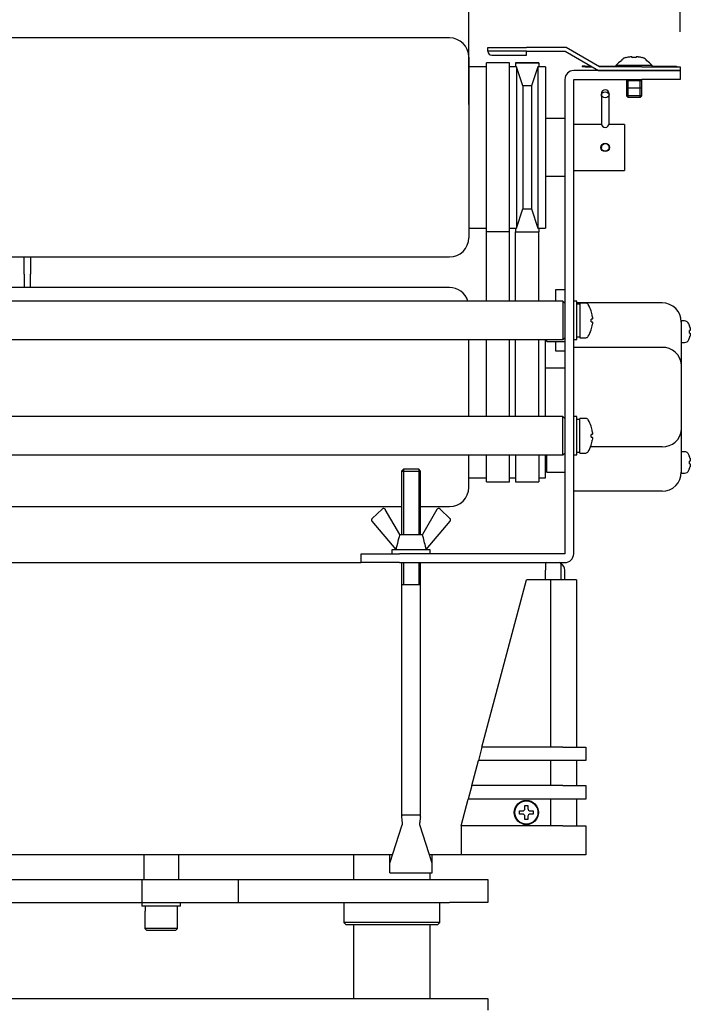
# Model space of a CAD drawing. Units: millimetres. Extents: x 23 to 408, y 10 to 286.
# Drawn here: x 278 to 299, y 145 to 177 of the extents above; entities that cross this region are included whole.
import ezdxf
from ezdxf.enums import TextEntityAlignment as Align

# ---------------------------------------------------------------- set-up
doc = ezdxf.new("R2010")
doc.units = ezdxf.units.MM
for name, color, linetype in [('110VCJ6-280_Vベルト', 7, 'Continuous'), ('57X300VPC_Ｖプーリ付従', 7, 'Continuous'), ('A3-30010AABD_モータ', 7, 'Continuous'), ('A34009B_上皿（小）', 7, 'Continuous'), ('A34010_コーナーピース（小', 7, 'Continuous'), ('A36773D_架台（小）', 7, 'Continuous'), ('CAPセムス小_M5.0×15', 7, 'Continuous'), ('Default', 7, 'Continuous'), ('M5蝶ナット', 7, 'Continuous'), ('MP3016644_ベルトカバー', 7, 'Continuous'), ('MP3032357_01_フレー', 7, 'Continuous'), ('MP3032359_01_フォト', 7, 'Continuous'), ('MP3033613_02リブプレ', 7, 'Continuous'), ('MP3034024_00_BAS', 7, 'Continuous'), ('MP3034024_00_構成部', 7, 'Continuous'), ('MP4021260_00_ステイ', 7, 'Continuous'), ('MP4051266_ブラケット', 7, 'Continuous'), ('MP4052643_00_ペア銘', 7, 'Continuous'), ('NABE-M3X20', 7, 'Continuous'), ('WASHER_M5（小形丸）', 7, 'Continuous'), ('サラ_M3.0×08', 7, 'Continuous'), ('トラス_M4.0×08', 7, 'Continuous'), ('ナベ_M4.0×06', 7, 'Continuous'), ('ナベセムス_M5.0×12', 7, 'Continuous'), ('ナベダブルセムス小_M5.0×1', 7, 'Continuous'), ('モータローラー付属部品_カバー', 7, 'Continuous'), ('三角ラベル', 7, 'Continuous'), ('呼び12スナップピン', 7, 'Continuous')]:
    doc.layers.add(name, color=color, linetype=linetype)
doc.styles.add('SEACAD_Arial', font='arial.ttf')
doc.dimstyles.new('AD', dxfattribs={"dimtxt": 2.5, "dimasz": 2, "dimexe": 1.25, "dimexo": 1.25, "dimtad": 1, "dimdec": 4, "dimlfac": 8, "dimdsep": 46, "dimtxsty": 'SEACAD_Arial', "dimblk1": '_SE_FILLED', "dimblk2": '_SE_FILLED', "dimsah": 1, "dimcen": 1.25, "dimadec": 4, "dimazin": 0, "dimtfac": 0.6, "dimtdec": 4, "dimtmove": 0, "dimatfit": 3, "dimfxl": 1, "dimarcsym": 0})

# ---------------------------------------------------------------- blocks, each defined once
blk = doc.blocks.new('SE1')
at = {"layer": '110VCJ6-280_Vベルト', "color": 7, "linetype": 'Continuous'}
for p, q in [((292.755, 169.635), (292.755, 175.135)), ((293.505, 175.135), (292.755, 175.135)), ((293.505, 169.635), (293.505, 175.135)), ((293.705, 175.135), (293.705, 175.135)), ((294.455, 175.135), (293.705, 175.135)), ((293.705, 175.135), (293.705, 175.01)), ((293.705, 175.135), (294.455, 175.135)), ((294.455, 175.135), (294.455, 175.135)), ((294.455, 175.135), (294.455, 175.01)), ((293.705, 169.76), (293.705, 169.635)), ((294.455, 169.76), (294.455, 169.635)), ((292.755, 167.385), (292.755, 169.635)), ((293.505, 169.635), (292.755, 169.635)), ((293.505, 167.385), (293.505, 169.635)), ((293.705, 167.385), (293.705, 169.635)), ((293.705, 169.635), (294.455, 169.635)), ((294.455, 167.385), (294.455, 169.635)), ((292.755, 165.641), (292.755, 166.135)), ((293.505, 165.641), (293.505, 166.135)), ((293.705, 163.635), (293.705, 166.135)), ((294.455, 163.635), (294.455, 166.135)), ((292.755, 163.635), (292.755, 165.641)), ((293.505, 163.635), (293.505, 165.641)), ((292.755, 161.516), (292.755, 162.385)), ((293.505, 161.516), (293.505, 162.385)), ((293.705, 162.385), (293.705, 161.516)), ((294.455, 162.385), (294.455, 161.516)), ((292.755, 161.516), (293.505, 161.516)), ((293.705, 161.516), (294.455, 161.516))]:
    blk.add_line(p, q, dxfattribs=at)
at = {"layer": '57X300VPC_Ｖプーリ付従', "color": 7, "linetype": 'Continuous'}
for p, q in [((291.555, 175.948), (255.305, 175.948)), ((292.18, 175.323), (292.18, 169.448)), ((292.755, 175.01), (292.18, 175.01)), ((293.73, 175.01), (293.505, 175.01)), ((293.73, 175.01), (293.73, 169.76)), ((293.939, 174.385), (293.73, 175.01)), ((294.43, 175.01), (294.221, 174.385)), ((294.43, 175.01), (294.43, 169.76)), ((294.68, 175.01), (294.43, 175.01)), ((294.68, 175.01), (294.68, 169.76)), ((293.939, 174.385), (293.939, 170.385)), ((294.221, 174.385), (293.939, 174.385)), ((294.221, 174.385), (294.221, 170.385)), ((295.305, 173.323), (294.68, 173.323)), ((296.496, 173.135), (295.592, 173.135)), ((297.242, 173.135), (296.739, 173.135)), ((297.242, 173.135), (297.242, 171.635)), ((295.592, 171.635), (297.242, 171.635)), ((294.68, 171.448), (295.305, 171.448)), ((293.73, 169.76), (293.939, 170.385)), ((293.939, 170.385), (294.221, 170.385)), ((294.221, 170.385), (294.43, 169.76)), ((292.18, 169.76), (292.755, 169.76)), ((293.505, 169.76), (293.73, 169.76)), ((294.43, 169.76), (294.68, 169.76)), ((255.305, 168.823), (291.555, 168.823))]:
    blk.add_line(p, q, dxfattribs=at)
blk.add_circle((296.617, 172.385), 0.138, dxfattribs=at)
for centre, start, end in [((291.555, 175.323), 0, 90), ((291.555, 169.448), 270, 0)]:
    blk.add_arc(centre, 0.625, start, end, dxfattribs=at)
at = {"layer": 'A3-30010AABD_モータ', "color": 7, "linetype": 'Continuous'}
for p, q in [((291.555, 167.829), (255.305, 167.829)), ((292.18, 163.635), (292.18, 166.135)), ((294.68, 163.635), (294.68, 166.135)), ((295.305, 165.204), (294.68, 165.204)), ((292.18, 161.329), (292.18, 162.385)), ((294.68, 161.641), (294.68, 162.385)), ((292.18, 161.641), (292.755, 161.641)), ((293.505, 161.641), (293.705, 161.641)), ((294.455, 161.641), (294.68, 161.641)), ((259.367, 160.704), (289.992, 160.704)), ((290.617, 160.704), (291.555, 160.704))]:
    blk.add_line(p, q, dxfattribs=at)
for centre, start, end in [((291.555, 167.204), 16.858, 90), ((291.555, 161.329), 270, 0)]:
    blk.add_arc(centre, 0.625, start, end, dxfattribs=at)
at = {"layer": 'A34009B_上皿（小）', "color": 7, "linetype": 'Continuous'}
for p, q in [((260.68, 158.885), (288.68, 158.885)), ((294.68, 158.885), (294.68, 158.635)), ((294.68, 158.323), (294.68, 158.635)), ((295.305, 158.323), (295.305, 158.635)), ((289.706, 149.385), (259.654, 149.385)), ((291.93, 149.385), (290.904, 149.385))]:
    blk.add_line(p, q, dxfattribs=at)
blk.add_arc((295.055, 158.635), 0.25, 0, 60.0606, dxfattribs=at)
at = {"layer": 'A34010_コーナーピース（小', "color": 7, "linetype": 'Continuous'}
for p, q in [((295.18, 158.323), (295.18, 158.848)), ((292.611, 152.885), (294.055, 158.323)), ((294.835, 158.323), (294.055, 158.323)), ((294.835, 158.323), (294.835, 152.885)), ((295.68, 158.323), (294.835, 158.323)), ((295.68, 158.323), (295.68, 152.885)), ((292.611, 152.885), (292.494, 152.448)), ((295.242, 152.885), (292.611, 152.885)), ((295.242, 152.885), (295.992, 152.885)), ((295.992, 152.885), (295.992, 152.448)), ((292.279, 151.635), (292.494, 152.448)), ((295.242, 152.448), (292.494, 152.448)), ((294.835, 152.448), (294.835, 151.635)), ((295.992, 152.448), (295.242, 152.448)), ((295.68, 152.448), (295.68, 151.635)), ((292.279, 151.635), (292.162, 151.198)), ((295.242, 151.635), (292.279, 151.635)), ((295.242, 151.635), (295.992, 151.635)), ((295.992, 151.635), (295.992, 151.198)), ((291.93, 150.323), (292.162, 151.198)), ((295.242, 151.198), (292.162, 151.198)), ((294.835, 151.198), (294.835, 150.323)), ((295.992, 151.198), (295.242, 151.198)), ((295.68, 151.198), (295.68, 150.323)), ((291.93, 150.323), (291.93, 149.385)), ((295.242, 150.323), (291.93, 150.323)), ((295.242, 150.323), (295.992, 150.323)), ((295.992, 150.323), (295.992, 149.385)), ((295.242, 149.385), (291.93, 149.385)), ((295.992, 149.385), (295.242, 149.385))]:
    blk.add_line(p, q, dxfattribs=at)
blk.add_circle((294.055, 150.76), 0.394, dxfattribs=at)
for centre, start, end in [((294.717, 158.848), 90, 180), ((295.142, 158.848), 0, 90)]:
    blk.add_arc(centre, 0.0375, start, end, dxfattribs=at)
at = {"layer": 'A36773D_架台（小）', "color": 7, "linetype": 'Continuous'}
for p, q in [((288.43, 147.123), (288.43, 144.71)), ((290.93, 144.71), (290.93, 147.123)), ((256.555, 144.71), (292.805, 144.71)), ((292.805, 144.71), (292.805, 144.335))]:
    blk.add_line(p, q, dxfattribs=at)
at = {"layer": 'CAPセムス小_M5.0×15', "color": 7, "linetype": 'Continuous'}
for p, q in [((281.555, 147.835), (281.555, 147.71)), ((282.805, 147.71), (281.555, 147.71)), ((281.666, 147.548), (281.666, 147.71)), ((282.711, 146.985), (282.711, 147.71)), ((282.805, 147.71), (282.805, 147.835)), ((281.649, 147.548), (281.666, 147.548)), ((281.649, 147.548), (281.649, 146.985)), ((282.711, 146.985), (281.649, 146.985)), ((281.649, 146.985), (281.711, 146.923)), ((282.649, 146.923), (282.711, 146.985)), ((282.649, 146.923), (281.711, 146.923))]:
    blk.add_line(p, q, dxfattribs=at)
at = {"layer": 'M5蝶ナット', "color": 7, "linetype": 'Continuous'}
for p, q in [((289.362, 160.626), (289.04, 160.324)), ((289.937, 159.798), (289.468, 160.61)), ((291.142, 160.61), (290.673, 159.798)), ((291.57, 160.324), (291.248, 160.626)), ((289.034, 160.23), (289.81, 159.306)), ((290.8, 159.306), (291.576, 160.23)), ((289.933, 159.798), (290.677, 159.798)), ((289.808, 159.308), (289.805, 159.298)), ((290.805, 159.298), (290.802, 159.308))]:
    blk.add_line(p, q, dxfattribs=at)
for centre, start, end in [((289.409, 160.576), 30, 133.1672), ((291.201, 160.576), 46.8328, 150), ((289.087, 160.274), 133.1672, 220), ((291.523, 160.274), 320, 46.8328)]:
    blk.add_arc(centre, 0.0688, start, end, dxfattribs=at)
for points, knots in [([(289.933, 159.798), (289.921, 159.751), (289.91, 159.703), (289.898, 159.656), (289.873, 159.558), (289.848, 159.459), (289.823, 159.361), (289.819, 159.343), (289.814, 159.324), (289.81, 159.306)], [0, 0, 0, 0, 0.288156, 0.288156, 0.288156, 0.887768, 0.887768, 0.887768, 1, 1, 1, 1]), ([(290.8, 159.306), (290.796, 159.324), (290.791, 159.343), (290.787, 159.361), (290.75, 159.507), (290.713, 159.652), (290.677, 159.798)], [0, 0, 0, 0, 0.112232, 0.112232, 0.112232, 1, 1, 1, 1])]:
    blk.add_open_spline(points, degree=3, knots=knots, dxfattribs=at)
at = {"layer": 'MP3016644_ベルトカバー', "color": 7, "linetype": 'Continuous'}
for p, q in [((292.805, 175.51), (292.805, 175.635)), ((292.805, 175.635), (294.055, 175.635)), ((294.055, 175.51), (292.805, 175.51)), ((295.347, 175.635), (294.055, 175.635)), ((294.055, 175.385), (294.055, 175.51)), ((294.055, 175.51), (295.314, 175.51)), ((295.314, 175.51), (296.396, 174.885)), ((296.43, 175.01), (295.347, 175.635)), ((292.93, 175.385), (294.055, 175.385)), ((296.396, 174.885), (297.805, 174.885)), ((297.805, 175.01), (296.43, 175.01)), ((297.805, 175.01), (299.055, 175.01)), ((299.055, 174.885), (297.805, 174.885)), ((299.055, 175.01), (299.055, 174.885))]:
    blk.add_line(p, q, dxfattribs=at)
blk.add_arc((292.93, 175.51), 0.125, 180, 270, dxfattribs=at)
at = {"layer": 'MP3032357_01_フレー', "color": 7, "linetype": 'Continuous'}
for p, q in [((297.805, 174.885), (295.592, 174.885)), ((297.805, 174.885), (299.055, 174.885)), ((299.055, 174.885), (299.055, 174.598)), ((295.305, 174.598), (295.305, 159.173)), ((295.592, 174.598), (297.805, 174.598)), ((295.592, 159.173), (295.592, 174.598)), ((299.055, 174.598), (297.805, 174.598)), ((288.68, 158.885), (288.68, 159.173)), ((288.68, 159.173), (289.93, 159.173)), ((295.305, 159.173), (289.93, 159.173)), ((289.93, 158.885), (288.68, 158.885)), ((289.93, 158.885), (295.305, 158.885))]:
    blk.add_line(p, q, dxfattribs=at)
for centre, start, end in [((295.592, 174.598), 90, 180), ((295.305, 159.173), 270, 0)]:
    blk.add_arc(centre, 0.287, start, end, dxfattribs=at)
at = {"layer": 'MP3032359_01_フォト', "color": 7, "linetype": 'Continuous'}
for p, q in [((277.73, 168.26), (277.73, 168.823)), ((277.93, 168.823), (277.93, 168.26)), ((277.73, 168.26), (277.73, 167.829)), ((277.93, 167.829), (277.93, 168.26)), ((295.017, 167.76), (295.305, 167.76)), ((295.017, 167.385), (295.017, 167.76)), ((295.017, 165.76), (295.017, 166.079)), ((295.305, 165.76), (295.017, 165.76))]:
    blk.add_line(p, q, dxfattribs=at)
at = {"layer": 'MP3033613_02リブプレ', "color": 7, "linetype": 'Continuous'}
for p, q in [((281.617, 149.385), (281.617, 148.585)), ((282.742, 149.385), (282.742, 148.585))]:
    blk.add_line(p, q, dxfattribs=at)
at = {"layer": 'MP3034024_00_BAS', "color": 7, "linetype": 'Continuous'}
for p, q in [((267.805, 148.585), (281.555, 148.585)), ((281.555, 148.585), (284.68, 148.585)), ((281.555, 148.585), (281.555, 147.835)), ((284.68, 148.585), (291.555, 148.585)), ((284.68, 148.585), (284.68, 147.835)), ((291.555, 148.585), (292.805, 148.585)), ((292.805, 148.585), (292.805, 147.835)), ((267.805, 147.835), (281.555, 147.835)), ((281.555, 147.835), (284.68, 147.835)), ((284.68, 147.835), (291.555, 147.835)), ((292.805, 147.835), (291.555, 147.835))]:
    blk.add_line(p, q, dxfattribs=at)
at = {"layer": 'MP3034024_00_構成部', "color": 7, "linetype": 'Continuous'}
for p, q in [((288.43, 149.385), (288.43, 148.585)), ((290.93, 148.585), (290.93, 148.798)), ((288.117, 147.835), (288.117, 147.185)), ((291.242, 147.185), (291.242, 147.835)), ((291.242, 147.185), (288.117, 147.185)), ((288.117, 147.185), (288.18, 147.123)), ((288.18, 147.123), (291.18, 147.123)), ((291.18, 147.123), (291.242, 147.185))]:
    blk.add_line(p, q, dxfattribs=at)
at = {"layer": 'MP4021260_00_ステイ', "color": 7, "linetype": 'Continuous'}
for p, q in [((295.242, 167.385), (254.117, 167.385)), ((295.242, 167.385), (295.242, 166.135)), ((295.305, 167.323), (295.242, 167.385)), ((295.242, 166.135), (295.305, 166.198)), ((254.117, 166.135), (295.242, 166.135)), ((295.242, 163.635), (254.117, 163.635)), ((295.242, 162.385), (295.242, 163.635)), ((295.305, 163.573), (295.242, 163.635)), ((254.117, 162.385), (295.242, 162.385)), ((295.242, 162.385), (295.305, 162.448))]:
    blk.add_line(p, q, dxfattribs=at)
at = {"layer": 'MP4051266_ブラケット', "color": 7, "linetype": 'Continuous'}
for p, q in [((290.055, 161.923), (289.992, 161.86)), ((289.992, 161.86), (290.617, 161.86)), ((289.992, 161.86), (289.992, 159.798)), ((290.054, 161.922), (290.054, 159.798)), ((290.555, 161.923), (290.055, 161.923)), ((290.617, 161.86), (290.555, 161.923)), ((290.556, 161.922), (290.556, 159.798)), ((290.617, 159.798), (290.617, 161.86)), ((289.992, 158.885), (289.992, 158.173)), ((290.054, 158.885), (290.054, 158.173)), ((290.556, 158.885), (290.556, 158.173)), ((290.617, 158.173), (290.617, 158.885)), ((289.992, 158.173), (289.992, 150.61)), ((289.992, 158.173), (290.617, 158.173)), ((290.617, 150.61), (290.617, 158.173)), ((290.555, 150.673), (290.055, 150.673)), ((289.617, 149.11), (290.019, 150.36)), ((290.992, 149.11), (290.591, 150.36)), ((289.617, 149.11), (289.617, 149.385)), ((290.992, 149.11), (290.992, 149.385)), ((289.617, 149.079), (289.617, 149.11)), ((289.617, 148.798), (289.617, 149.079)), ((290.992, 149.079), (290.992, 149.11)), ((290.992, 148.798), (290.992, 149.079)), ((289.617, 148.798), (290.992, 148.798))]:
    blk.add_line(p, q, dxfattribs=at)
for points, knots in [([(290.055, 150.673), (290.042, 150.673), (290.031, 150.671), (290.014, 150.665), (290.007, 150.66), (289.997, 150.645), (289.994, 150.636), (289.992, 150.613), (289.992, 150.6), (289.997, 150.556), (290.003, 150.521), (290.012, 150.464), (290.014, 150.443), (290.018, 150.402), (290.019, 150.381), (290.019, 150.36)], [0, 0, 0, 0, 0.125, 0.125, 0.25, 0.25, 0.375, 0.375, 0.5, 0.5, 0.75, 0.75, 0.875, 0.875, 1, 1, 1, 1]), ([(290.591, 150.36), (290.591, 150.381), (290.592, 150.402), (290.596, 150.443), (290.598, 150.463), (290.604, 150.502), (290.607, 150.52), (290.612, 150.554), (290.615, 150.571), (290.618, 150.6), (290.618, 150.613), (290.616, 150.635), (290.613, 150.645), (290.603, 150.66), (290.597, 150.665), (290.579, 150.671), (290.568, 150.673), (290.555, 150.673)], [0, 0, 0, 0, 0.125, 0.125, 0.25, 0.25, 0.375, 0.375, 0.5, 0.5, 0.625, 0.625, 0.75, 0.75, 0.875, 0.875, 1, 1, 1, 1])]:
    blk.add_open_spline(points, degree=3, knots=knots, dxfattribs=at)
at = {"layer": 'MP4052643_00_ペア銘', "color": 7, "linetype": 'Continuous'}
for p, q in [((291.18, 159.179), (292.555, 159.179)), ((291.18, 159.179), (291.18, 159.173)), ((292.555, 159.179), (292.555, 159.173))]:
    blk.add_line(p, q, dxfattribs=at)
at = {"layer": 'NABE-M3X20', "color": 7, "linetype": 'Continuous'}
for p, q in [((299.092, 166.741), (299.092, 166.521)), ((299.19, 166.741), (299.092, 166.741)), ((299.362, 166.579), (299.364, 166.579)), ((299.374, 166.435), (299.362, 166.435)), ((299.362, 166.348), (299.374, 166.348)), ((299.362, 166.204), (299.364, 166.204)), ((299.092, 166.041), (299.19, 166.041)), ((299.19, 162.491), (299.092, 162.491)), ((299.362, 162.329), (299.364, 162.329)), ((299.092, 162.012), (299.092, 161.791)), ((299.374, 162.185), (299.362, 162.185)), ((299.362, 162.098), (299.374, 162.098)), ((299.092, 161.791), (299.19, 161.791)), ((299.362, 161.954), (299.364, 161.954))]:
    blk.add_line(p, q, dxfattribs=at)
for centre, radius, start, end in [((299.19, 166.578), 0.163, 23.8467, 90), ((298.767, 166.391), 0.625, 17.4576, 23.8467), ((298.767, 166.391), 0.623, 13.249, 17.5019), ((298.767, 166.391), 0.625, 336.1533, 342.5424), ((298.767, 166.391), 0.596, 355.7919, 4.2081), ((298.767, 166.391), 0.623, 342.4981, 346.751), ((299.19, 166.205), 0.163, 270, 336.1533), ((299.19, 162.328), 0.163, 23.8467, 90), ((298.767, 162.141), 0.625, 17.4576, 23.8467), ((298.767, 162.141), 0.623, 13.249, 17.5019), ((298.767, 162.141), 0.596, 355.7919, 4.2081), ((298.767, 162.141), 0.623, 342.4981, 346.751), ((299.19, 161.955), 0.163, 270, 336.1533), ((298.767, 162.141), 0.625, 336.1533, 342.5424)]:
    blk.add_arc(centre, radius, start, end, dxfattribs=at)
for points in [[(299.374, 166.534), (299.377, 166.522), (299.38, 166.509), (299.383, 166.485), (299.384, 166.474), (299.384, 166.455), (299.383, 166.448), (299.38, 166.438), (299.377, 166.435), (299.374, 166.435)], [(299.374, 166.348), (299.377, 166.348), (299.38, 166.345), (299.383, 166.335), (299.384, 166.328), (299.384, 166.31), (299.383, 166.298), (299.38, 166.274), (299.377, 166.261), (299.374, 166.249)], [(299.374, 162.284), (299.377, 162.272), (299.38, 162.259), (299.383, 162.235), (299.384, 162.224), (299.384, 162.205), (299.383, 162.198), (299.38, 162.188), (299.377, 162.185), (299.374, 162.185)], [(299.374, 162.098), (299.377, 162.098), (299.38, 162.095), (299.383, 162.085), (299.384, 162.078), (299.384, 162.06), (299.383, 162.048), (299.38, 162.024), (299.377, 162.011), (299.374, 161.999)]]:
    blk.add_open_spline(points, degree=3, knots=[0, 0, 0, 0, 0.25, 0.25, 0.5, 0.5, 0.75, 0.75, 1, 1, 1, 1], dxfattribs=at)
at = {"layer": 'WASHER_M5（小形丸）', "color": 7, "linetype": 'Continuous'}
for p, q in [((290.93, 159.298), (289.68, 159.298)), ((289.68, 159.298), (289.68, 159.173)), ((290.93, 159.173), (290.93, 159.298))]:
    blk.add_line(p, q, dxfattribs=at)
at = {"layer": 'サラ_M3.0×08', "color": 7, "linetype": 'Continuous'}
for p, q in [((293.83, 150.71), (293.83, 150.81)), ((293.83, 150.81), (293.93, 150.81)), ((294.005, 150.885), (294.005, 150.985)), ((294.005, 150.985), (294.105, 150.985)), ((294.105, 150.985), (294.105, 150.885)), ((294.18, 150.81), (294.28, 150.81)), ((294.28, 150.81), (294.28, 150.71)), ((293.93, 150.71), (293.83, 150.71)), ((294.005, 150.535), (294.005, 150.635)), ((294.105, 150.535), (294.005, 150.535)), ((294.105, 150.635), (294.105, 150.535)), ((294.28, 150.71), (294.18, 150.71))]:
    blk.add_line(p, q, dxfattribs=at)
blk.add_circle((294.055, 150.76), 0.375, dxfattribs=at)
for centre, start, end in [((293.93, 150.885), 270, 0), ((294.18, 150.885), 180, 270), ((293.93, 150.635), 0, 90), ((294.18, 150.635), 90, 180)]:
    blk.add_arc(centre, 0.075, start, end, dxfattribs=at)
at = {"layer": 'トラス_M4.0×08', "color": 7, "linetype": 'Continuous'}
for p, q in [((298.142, 175.046), (296.967, 175.046)), ((296.967, 175.046), (296.967, 175.01)), ((298.142, 175.01), (298.142, 175.046)), ((297.305, 174.598), (297.305, 174.064)), ((297.805, 174.548), (297.305, 174.548)), ((297.359, 174.01), (297.359, 174.548)), ((297.751, 174.01), (297.751, 174.548)), ((297.805, 174.064), (297.805, 174.598)), ((297.805, 174.064), (297.305, 174.064)), ((297.305, 174.064), (297.359, 174.01)), ((297.751, 174.01), (297.359, 174.01)), ((297.751, 174.01), (297.805, 174.064))]:
    blk.add_line(p, q, dxfattribs=at)
for start, end in [(122.6983, 140.3981), (39.6019, 57.3017)]:
    blk.add_arc((297.555, 174.56), 0.762, start, end, dxfattribs=at)
at = {"layer": 'ナベ_M4.0×06', "color": 7, "linetype": 'Continuous'}
for p, q in [((297.292, 175.303), (297.292, 175.304)), ((297.497, 175.303), (297.497, 175.324)), ((297.613, 175.324), (297.613, 175.303)), ((297.817, 175.304), (297.817, 175.303)), ((297.305, 174.598), (297.305, 174.314)), ((297.359, 174.314), (297.359, 174.598)), ((297.751, 174.314), (297.751, 174.598)), ((297.805, 174.314), (297.805, 174.598)), ((297.805, 174.314), (297.305, 174.314))]:
    blk.add_line(p, q, dxfattribs=at)
for centre, radius, start, end in [((297.292, 175.136), 0.163, 105.8809, 156.075), ((297.555, 174.21), 1.125, 103.4934, 105.8809), ((297.555, 174.21), 1.123, 97.4583, 103.5119), ((297.555, 174.21), 1.094, 86.9433, 93.0567), ((297.555, 174.21), 1.123, 76.4881, 82.5417), ((297.555, 174.21), 1.125, 74.1191, 76.5066), ((297.818, 175.136), 0.163, 23.925, 74.1191)]:
    blk.add_arc(centre, radius, start, end, dxfattribs=at)
for points in [[(297.497, 175.324), (297.497, 175.326), (297.494, 175.327), (297.486, 175.329), (297.479, 175.329), (297.455, 175.329), (297.432, 175.327), (297.409, 175.324)], [(297.701, 175.324), (297.689, 175.326), (297.678, 175.327), (297.657, 175.329), (297.647, 175.329), (297.623, 175.329), (297.613, 175.327), (297.613, 175.324)]]:
    blk.add_open_spline(points, degree=3, knots=[0, 0, 0, 0, 0.25, 0.25, 0.5, 0.5, 1, 1, 1, 1], dxfattribs=at)
at = {"layer": 'ナベセムス_M5.0×12', "color": 7, "linetype": 'Continuous'}
for p, q in [((294.68, 166.115), (294.716, 166.079)), ((294.716, 166.079), (294.716, 166.135)), ((294.716, 166.079), (295.305, 166.079)), ((294.716, 161.829), (294.716, 162.385)), ((294.68, 161.865), (294.716, 161.829)), ((294.716, 161.829), (295.305, 161.829))]:
    blk.add_line(p, q, dxfattribs=at)
at = {"layer": 'ナベダブルセムス小_M5.0×1', "color": 7, "linetype": 'Continuous'}
for p, q in [((295.692, 167.385), (295.592, 167.385)), ((295.692, 166.135), (295.692, 167.385)), ((295.792, 167.291), (295.692, 167.291)), ((295.792, 167.323), (295.792, 166.198)), ((295.984, 167.323), (295.792, 167.323)), ((296.158, 167.066), (296.157, 167.066)), ((296.194, 166.805), (296.157, 166.805)), ((296.157, 166.715), (296.194, 166.715)), ((295.692, 166.229), (295.792, 166.229)), ((295.792, 166.198), (295.984, 166.198)), ((296.157, 166.454), (296.158, 166.454)), ((295.592, 166.135), (295.692, 166.135)), ((295.692, 163.635), (295.592, 163.635)), ((295.692, 162.385), (295.692, 163.635)), ((295.792, 163.541), (295.692, 163.541)), ((295.792, 162.448), (295.792, 163.573)), ((295.984, 163.573), (295.792, 163.573)), ((296.158, 163.316), (296.157, 163.316)), ((296.194, 163.055), (296.157, 163.055)), ((296.157, 162.965), (296.194, 162.965)), ((296.157, 162.704), (296.158, 162.704)), ((295.592, 162.385), (295.692, 162.385)), ((295.692, 162.479), (295.792, 162.479)), ((295.792, 162.448), (295.984, 162.448))]:
    blk.add_line(p, q, dxfattribs=at)
for centre, radius, start, end in [((295.984, 167.229), 0.0937, 30.4032, 90), ((295.185, 166.76), 1.02, 17.502, 30.4032), ((295.185, 166.76), 1.019, 7.8259, 17.4902), ((295.185, 166.76), 0.973, 357.349, 2.651), ((295.185, 166.76), 1.019, 342.5098, 352.1741), ((295.984, 166.291), 0.0937, 270, 329.5968), ((295.185, 166.76), 1.02, 329.5968, 342.5463), ((295.984, 163.479), 0.0937, 30.4032, 90), ((295.185, 163.01), 1.02, 17.502, 30.4032), ((295.185, 163.01), 1.019, 7.8259, 17.4902), ((295.185, 163.01), 0.973, 357.349, 2.651), ((295.185, 163.01), 1.02, 329.5968, 342.5463), ((295.185, 163.01), 1.019, 342.5098, 352.1741), ((295.984, 162.541), 0.0937, 270, 329.5968)]:
    blk.add_arc(centre, radius, start, end, dxfattribs=at)
for points in [[(296.194, 166.899), (296.196, 166.887), (296.198, 166.875), (296.199, 166.852), (296.2, 166.841), (296.2, 166.815), (296.198, 166.805), (296.194, 166.805)], [(296.194, 166.715), (296.196, 166.715), (296.198, 166.713), (296.199, 166.703), (296.2, 166.696), (296.2, 166.67), (296.198, 166.646), (296.194, 166.621)], [(296.194, 163.149), (296.196, 163.137), (296.198, 163.125), (296.199, 163.102), (296.2, 163.091), (296.2, 163.065), (296.198, 163.055), (296.194, 163.055)], [(296.194, 162.965), (296.196, 162.965), (296.198, 162.963), (296.199, 162.953), (296.2, 162.946), (296.2, 162.92), (296.198, 162.896), (296.194, 162.871)]]:
    blk.add_open_spline(points, degree=3, knots=[0, 0, 0, 0, 0.25, 0.25, 0.5, 0.5, 1, 1, 1, 1], dxfattribs=at)
at = {"layer": 'モータローラー付属部品_カバー', "color": 7, "linetype": 'Continuous'}
for p, q in [((298.467, 167.329), (295.692, 167.329)), ((299.092, 166.521), (299.092, 165.317)), ((298.467, 165.88), (295.592, 165.88)), ((299.092, 165.317), (299.092, 163.216)), ((299.092, 163.216), (299.092, 162.012)), ((298.467, 162.653), (296.14, 162.653)), ((298.467, 161.204), (295.592, 161.204))]:
    blk.add_line(p, q, dxfattribs=at)
for centre, radius, start, end in [((298.467, 166.704), 0.625, 0, 90), ((298.496, 165.283), 0.598, 3.249, 92.7241), ((298.496, 163.25), 0.598, 267.2759, 356.751), ((298.467, 161.829), 0.625, 270, 0)]:
    blk.add_arc(centre, radius, start, end, dxfattribs=at)
at = {"layer": '三角ラベル', "color": 7, "linetype": 'Continuous'}
for p, q in [((295.961, 175.023), (295.868, 175.023)), ((295.868, 175.023), (295.868, 175.01)), ((295.961, 175.01), (295.868, 175.01)), ((295.961, 175.023), (296.158, 175.023)), ((295.961, 175.01), (296.18, 175.01)), ((296.408, 175.023), (296.967, 175.023)), ((298.142, 175.023), (298.649, 175.023)), ((298.649, 175.023), (298.93, 175.023)), ((298.93, 175.023), (298.93, 175.01))]:
    blk.add_line(p, q, dxfattribs=at)
at = {"layer": '呼び12スナップピン', "color": 7, "linetype": 'Continuous'}
for p, q in [((296.492, 174.135), (296.492, 174.094)), ((296.492, 174.094), (296.492, 173.251)), ((296.742, 174.094), (296.742, 174.135)), ((296.742, 173.251), (296.742, 174.094)), ((296.492, 173.251), (296.492, 173.163)), ((296.742, 173.163), (296.742, 173.251)), ((296.492, 173.163), (296.492, 173.143)), ((296.492, 173.143), (296.492, 173.135)), ((296.742, 173.143), (296.742, 173.163)), ((296.742, 173.135), (296.742, 173.143)), ((296.492, 172.437), (296.492, 172.385)), ((296.742, 172.385), (296.742, 172.437))]:
    blk.add_line(p, q, dxfattribs=at)
blk.add_circle((296.617, 172.385), 0.125, dxfattribs=at)
for centre, start, end in [((296.617, 174.135), 0, 180), ((296.617, 173.163), 180, 0)]:
    blk.add_arc(centre, 0.125, start, end, dxfattribs=at)
blk.add_ellipse((296.617, 174.094), major_axis=(-0.125, 0), ratio=0.766044, dxfattribs=at)
blk = doc.blocks.new('DMBLK142')
at = {"layer": 'Default', "linetype": 'Continuous'}
for points in [[(256.92, 195.401), (254.68, 195.028), (256.92, 194.655)], [(289.94, 195.401), (289.94, 194.655), (292.18, 195.028)]]:
    blk.add_hatch(color=7, dxfattribs=at).paths.add_polyline_path(points)
at = {"layer": 'Default', "color": 7, "linetype": 'Continuous'}
for p, q in [((254.68, 173.785), (254.68, 196.428)), ((292.18, 173.785), (292.18, 196.428)), ((254.68, 195.028), (292.18, 195.028))]:
    blk.add_line(p, q, dxfattribs=at)
at = {"layer": 'Default', "color": 7, "linetype": 'Continuous', "style": 'SEACAD_Arial'}
blk.add_text('300', height=2.8, dxfattribs=at).set_placement((270.357, 198.528), align=Align.TOP_LEFT)
blk = doc.blocks.new('_SE_FILLED')
at = {"color": 0}
blk.add_line((0, 0), (-1, 0), dxfattribs=at)
blk.add_solid([(0, 0), (-1, -0.1665), (-1, 0.1665), (0, 0)], dxfattribs=at)
blk = doc.blocks.new('DMBLK143')
at = {"layer": 'Default', "linetype": 'Continuous'}
for points in [[(252.545, 200.373), (250.305, 200), (252.545, 199.627)], [(296.815, 200.373), (296.815, 199.627), (299.055, 200)]]:
    blk.add_hatch(color=7, dxfattribs=at).paths.add_polyline_path(points)
at = {"layer": 'Default', "color": 7, "linetype": 'Continuous'}
for p, q in [((250.305, 175.998), (250.305, 201.4)), ((299.055, 176.141), (299.055, 201.4)), ((299.055, 200), (250.305, 200))]:
    blk.add_line(p, q, dxfattribs=at)
at = {"layer": 'Default', "color": 7, "linetype": 'Continuous', "style": 'SEACAD_Arial'}
blk.add_text('390', height=2.8, dxfattribs=at).set_placement((271.607, 203.5), align=Align.TOP_LEFT)

msp = doc.modelspace()

# ---------------------------------------------------------------- block references
at = {"layer": 'Default'}
msp.add_blockref('SE1', (0, 0), dxfattribs=at)

# ---------------------------------------------------------------- dimensions: what is measured, and where the dimension line sits
at = {"layer": 'Default', "color": 7, "linetype": 'Continuous'}
for base, p1, p2, angle, picture, middle in [((299.054976, 200.000001), (299.054976, 174.741491), (250.304976, 174.597741), 180.1689486, 'DMBLK143', (274.679977, 200.000001)), ((254.679976, 195.027977), (254.679976, 172.385241), (292.179976, 172.385241), 0, 'DMBLK142', (273.429977, 195.027977))]:
    dim = msp.add_linear_dim(base=base, p1=p1, p2=p2, angle=angle, text='\\A1;<>', dimstyle='AD', override={"dimtxt": 2.8, "dimasz": 2.24, "dimexe": 1.4, "dimexo": 1.4, "dimgap": 0.7, "dimcen": 1.4}, dxfattribs=at)
    dim.commit()
    dim.dimension.update_dxf_attribs({"geometry": picture, "text_midpoint": middle, "dimtype": 161})

doc.saveas('drawing.dxf')
